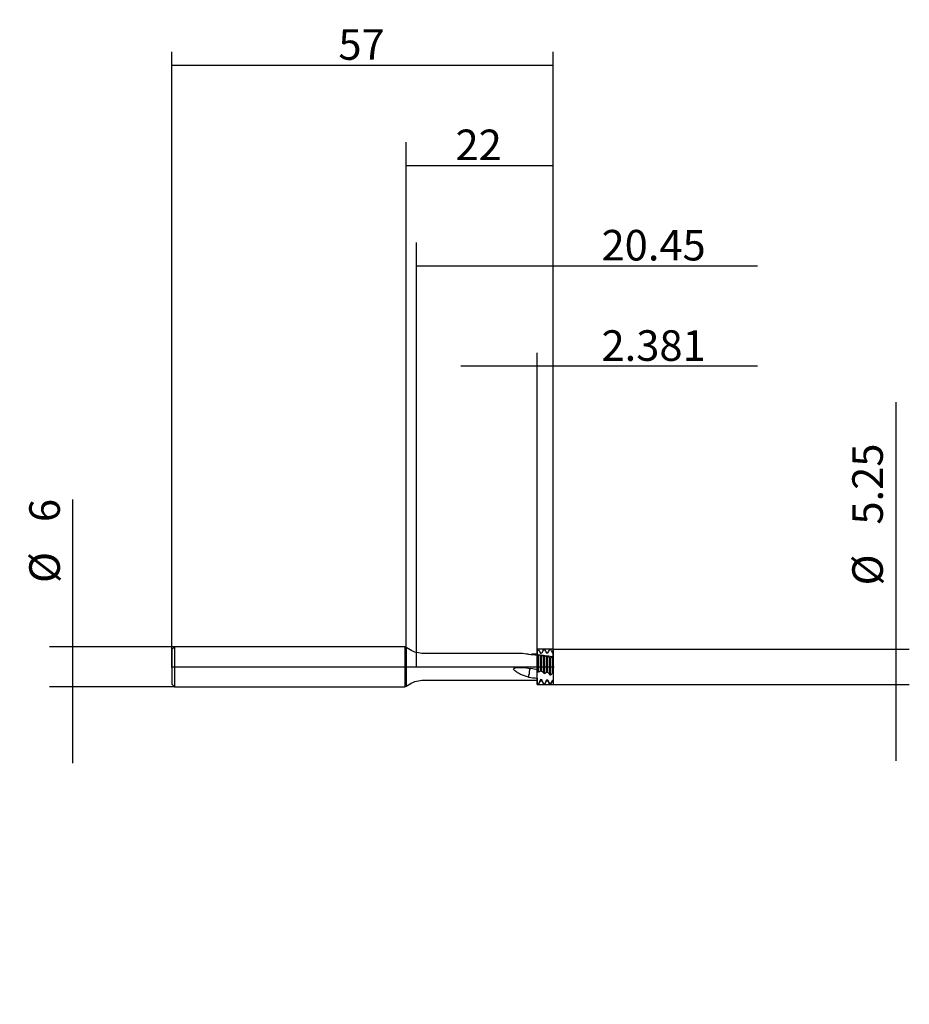
# Model space of a CAD drawing. Extents: x -58 to 75, y -50 to 97.
import ezdxf
from ezdxf.lldxf.tags import DXFTag

# ---------------------------------------------------------------- set-up
doc = ezdxf.new("R2010")
doc.units = 0
for name, color, linetype in [('1', 4, 'Continuous'), ('2', 7, 'Continuous'), ('4', 2, 'CENTER'), ('CUT', 1, 'Continuous'), ('SK1', 4, 'Continuous'), ('SK2', 7, 'Continuous'), ('SK4', 2, 'CENTER'), ('SK6', 5, 'Continuous')]:
    doc.layers.add(name, color=color, linetype=linetype)
doc.styles.add('SIMPLEX', font='simplex')
tags = doc.linetypes.add('CENTER', pattern=[25.4, 12.7, -6.35, 0, -6.35]).pattern_tags.tags
tags[10:11] = [DXFTag(74, 4), DXFTag(75, 0), DXFTag(340, '0'), DXFTag(46, 0.0), DXFTag(50, 0.0), DXFTag(44, 0.0), DXFTag(45, 0.0)]
tags[8:9] = [DXFTag(74, 4), DXFTag(75, 0), DXFTag(340, '0'), DXFTag(46, 0.0), DXFTag(50, 0.0), DXFTag(44, 0.0), DXFTag(45, 0.0)]
tags[6:7] = [DXFTag(74, 4), DXFTag(75, 0), DXFTag(340, '0'), DXFTag(46, 0.0), DXFTag(50, 0.0), DXFTag(44, 0.0), DXFTag(45, 0.0)]
tags[4:5] = [DXFTag(74, 4), DXFTag(75, 0), DXFTag(340, '0'), DXFTag(46, 0.0), DXFTag(50, 0.0), DXFTag(44, 0.0), DXFTag(45, 0.0)]
doc.dimstyles.get("Standard").update_dxf_attribs({"dimtxt": 0.18, "dimasz": 0.18, "dimexe": 0.18, "dimexo": 0.0625, "dimgap": 0.09, "dimtad": 0, "dimtih": 1, "dimtoh": 1, "dimdec": 4, "dimzin": 0, "dimdsep": 46, "dimtxsty": 'Standard', "dimcen": 0.09, "dimadec": 0, "dimazin": 0, "dimtfac": 1, "dimtdec": 4, "dimtofl": 0, "dimtmove": 0, "dimatfit": 3, "dimfxl": 1, "dimtolj": 1, "dimtzin": 0, "dimarcsym": 0})

# ---------------------------------------------------------------- blocks, each defined once
blk = doc.blocks.new('_D0')
at = {"layer": '2'}
for p, q in [((0, 0), (0, 78.43)), ((22, 0), (22, 78.43)), ((0, 74.93), (22, 74.93))]:
    blk.add_line(p, q, dxfattribs=at)
for points in [[(0, 74.93), (4.569998, 75.531652), (4.570002, 74.328348), (0, 74.93)], [(22, 74.93), (17.430002, 74.328348), (17.429998, 75.531652), (22, 74.93)]]:
    blk.add_solid(points, dxfattribs=at)
at = {"layer": '2', "insert": (7.391604, 75.739271), "char_height": 4.57, "attachment_point": 7, "line_spacing_factor": 0.903614, "style": 'SIMPLEX'}
blk.add_mtext('\\W01.000;\\Fsimplex.shx;22', dxfattribs=at)
blk = doc.blocks.new('_D1')
at = {"layer": 'SK2'}
for p, q in [((-49.7875, -14.425), (-49.7875, 25.017396)), ((-34.6, 3), (-53.2875, 3)), ((-34.6, -3), (-53.2875, -3))]:
    blk.add_line(p, q, dxfattribs=at)
for points in [[(-49.7875, 3), (-50.389152, 7.569998), (-49.185848, 7.570002), (-49.7875, 3)], [(-49.7875, -3), (-49.185848, -7.569998), (-50.389152, -7.570002), (-49.7875, -3)]]:
    blk.add_solid(points, dxfattribs=at)
at = {"layer": 'SK2', "char_height": 4.57, "attachment_point": 7, "rotation": 90, "line_spacing_factor": 0.903614, "style": 'SIMPLEX'}
for s, insert in [('\\W01.000;\\Fsimplex.shx;6', (-51.739271, 21.6375)), ('\\W01.000;\\Fsimplex.shx;%%c', (-51.739271, 12.533203))]:
    blk.add_mtext(s, dxfattribs=dict(at, insert=insert))
blk = doc.blocks.new('_D2')
at = {"layer": '2'}
for p, q in [((73.2125, 39.580583), (73.2125, -14.05)), ((22, 2.625), (75.2125, 2.625)), ((22, -2.625), (75.2125, -2.625))]:
    blk.add_line(p, q, dxfattribs=at)
for points in [[(73.2125, 2.625), (72.610848, 7.194998), (73.814152, 7.195002), (73.2125, 2.625)], [(73.2125, -2.625), (73.814152, -7.194998), (72.610848, -7.195002), (73.2125, -2.625)]]:
    blk.add_solid(points, dxfattribs=at)
at = {"layer": '2', "char_height": 4.57, "attachment_point": 7, "rotation": 90, "line_spacing_factor": 0.903614, "style": 'SIMPLEX'}
for s, insert in [('\\W01.000;\\Fsimplex.shx;5.25', (71.260729, 21.2625)), ('\\W01.000;\\Fsimplex.shx;%%c', (71.260729, 12.158203))]:
    blk.add_mtext(s, dxfattribs=dict(at, insert=insert))
blk = doc.blocks.new('_D3')
at = {"layer": '2'}
for p, q in [((1.55, 0), (1.55, 63.43)), ((22, 0), (22, 63.43)), ((1.55, 59.93), (52.509979, 59.93))]:
    blk.add_line(p, q, dxfattribs=at)
for points in [[(1.55, 59.93), (6.119998, 60.531652), (6.120002, 59.328348), (1.55, 59.93)], [(22, 59.93), (17.430002, 59.328348), (17.429998, 60.531652), (22, 59.93)]]:
    blk.add_solid(points, dxfattribs=at)
at = {"layer": '2', "insert": (29.2125, 60.739271), "char_height": 4.57, "attachment_point": 7, "line_spacing_factor": 0.903614, "style": 'SIMPLEX'}
blk.add_mtext('\\W01.000;\\Fsimplex.shx;20.45', dxfattribs=at)
blk = doc.blocks.new('_D4')
at = {"layer": '2'}
for p, q in [((19.619, 0), (19.619, 46.930007)), ((22, 0), (22, 46.930007)), ((52.509979, 44.930007), (8.194, 44.930007))]:
    blk.add_line(p, q, dxfattribs=at)
for points in [[(19.619, 44.930007), (15.049002, 44.328355), (15.048998, 45.531659), (19.619, 44.930007)], [(22, 44.930007), (26.569998, 45.531659), (26.570002, 44.328355), (22, 44.930007)]]:
    blk.add_solid(points, dxfattribs=at)
at = {"layer": '2', "insert": (29.2125, 45.739278), "char_height": 4.57, "attachment_point": 7, "line_spacing_factor": 0.903614, "style": 'SIMPLEX'}
blk.add_mtext('\\W01.000;\\Fsimplex.shx;2.381', dxfattribs=at)
blk = doc.blocks.new('_D5')
at = {"layer": 'SK2'}
for p, q in [((-35, 0), (-35, 91.93)), ((22, 0), (22, 91.93)), ((-35, 89.93), (22, 89.93))]:
    blk.add_line(p, q, dxfattribs=at)
for points in [[(-35, 89.93), (-30.430002, 90.531652), (-30.429998, 89.328348), (-35, 89.93)], [(22, 89.93), (17.430002, 89.328348), (17.429998, 90.531652), (22, 89.93)]]:
    blk.add_solid(points, dxfattribs=at)
at = {"layer": 'SK2', "insert": (-10.108396, 90.739271), "char_height": 4.57, "attachment_point": 7, "line_spacing_factor": 0.903614, "style": 'SIMPLEX'}
blk.add_mtext('\\W01.000;\\Fsimplex.shx;57', dxfattribs=at)

msp = doc.modelspace()

# ---------------------------------------------------------------- linework, layer by layer
at = {"layer": '1'}
for p, q in [((0.6218, 2.5359), (0, 2.8949)), ((0, 2.8949), (0, -2.8949)), ((16.8709, 2), (2.6218, 2)), ((19.619, -0.6646), (19.619, 1.7464)), ((19.6881, -0.7282), (19.6881, 1.6892)), ((19.7769, -0.751), (19.7769, 1.6712)), ((20.0725, -0.6074), (20.0725, 1.7253)), ((20.2995, -0.6537), (20.2995, 1.6966)), ((20.5951, -0.9579), (20.5951, 1.4998)), ((20.6839, -0.9799), (20.6839, 1.4806)), ((20.9795, -0.79), (20.9795, 1.6053)), ((21.2065, -0.8347), (21.2065, 1.5731)), ((21.5021, -1.1794), (21.5021, 1.2988)), ((21.5909, -1.2006), (21.5909, 1.2785)), ((21.8865, -0.9658), (21.8865, 1.4718)), ((22, -0.9873), (22, 1.4542)), ((0, -2.8949), (0.6218, -2.5359)), ((2.6218, -2), (19.619, -2)), ((19.619, -2.4288), (19.619, -2.5053)), ((19.619, -2.5053), (19.6881, -2.625)), ((19.6881, -2.5847), (19.6881, -2.625)), ((19.6881, -2.625), (19.7769, -2.625)), ((19.7769, -2.625), (20.0725, -2.113)), ((19.7769, -2.5887), (19.7769, -2.625)), ((20.0725, -1.9191), (20.0725, -2.113)), ((20.0725, -2.113), (20.2995, -2.113)), ((20.2995, -1.9391), (20.2995, -2.113)), ((20.2995, -2.113), (20.5951, -2.625)), ((20.5951, -2.6156), (20.5951, -2.625)), ((20.5951, -2.625), (20.6839, -2.625)), ((20.6839, -2.625), (20.9795, -2.113)), ((20.6839, -2.6175), (20.6839, -2.625)), ((20.9795, -1.9925), (20.9795, -2.113)), ((20.9795, -2.113), (21.2065, -2.113)), ((21.2065, -2.0083), (21.2065, -2.113)), ((21.2065, -2.113), (21.4953, -2.6132)), ((21.611, -2.5901), (21.8865, -2.113)), ((21.8865, -2.0489), (21.8865, -2.113)), ((21.8865, -2.113), (22, -2.113)), ((22, -2.113), (22, -2.0547))]:
    msp.add_line(p, q, dxfattribs=at)
at = {"layer": '1', "extrusion": (0, 0, -1)}
for centre, start, end in [((-2.6218, 6), 270, 300), ((-2.6218, -6), 60, 90)]:
    msp.add_arc(centre, 4, start, end, dxfattribs=at)
at = {"layer": '1'}
for points, knots in [([(18.313, 1.8708), (17.8938, 1.9272), (17.4882, 1.9772), (17.0242, 1.9979), (16.9461, 1.9999), (16.8693, 2)], [0, 0, 0, 0, 0.82953108, 0.82953108, 1, 1, 1, 1]), ([(22, 1.4839), (21.8405, 1.5034), (21.5458, 1.5395), (21.1406, 1.5899), (20.8086, 1.6315), (20.5438, 1.6648), (20.3833, 1.6851), (20.309, 1.6945), (20.3027, 1.6953)], [0, 0, 0, 0, 0.28180856, 0.5205433, 0.71616951, 0.86865706, 0.98880123, 1, 1, 1, 1]), ([(18.313, -1.5479), (17.8938, -1.4469), (17.4882, -1.3167), (16.9109, -1.032), (16.7244, -0.9217), (16.4597, -0.7313), (16.3735, -0.6634), (16.2481, -0.5555), (16.207, -0.5186), (16.126, -0.4428), (16.0753, -0.4047), (16.0622, -0.2938), (16.1147, -0.2488), (16.2133, -0.1946), (16.2667, -0.1768), (16.4295, -0.1322), (16.5396, -0.1164), (16.8718, -0.0833), (17.0965, -0.0833), (17.7625, -0.1179), (18.1997, -0.2001), (18.6375, -0.2772)], [0, 0, 0, 0, 0.25, 0.25, 0.375, 0.375, 0.4375, 0.4375, 0.46875, 0.46875, 0.5, 0.5, 0.53125, 0.53125, 0.5625, 0.5625, 0.625, 0.625, 0.75, 0.75, 1, 1, 1, 1]), ([(18.313, -1.5479), (18.317, -1.5237), (18.3251, -1.4756), (18.3366, -1.4032), (18.3476, -1.3312), (18.358, -1.2599), (18.3645, -1.2123), (18.3677, -1.1887)], [0, 0, 0, 0, 0.20472186, 0.40715866, 0.60723096, 0.80486648, 1, 1, 1, 1]), ([(18.4261, -0.656), (18.424, -0.6807), (18.4197, -0.7303), (18.4126, -0.8052), (18.4049, -0.8808), (18.3966, -0.9571), (18.3876, -1.034), (18.378, -1.1113), (18.3712, -1.1628), (18.3677, -1.1887)], [0, 0, 0, 0, 0.13904199, 0.27943177, 0.42112779, 0.56408442, 0.7082519, 0.85357637, 1, 1, 1, 1]), ([(18.526, -0.2578), (18.5179, -0.2713), (18.4965, -0.3153), (18.4658, -0.4104), (18.4396, -0.5362), (18.4303, -0.6185), (18.4261, -0.656)], [0, 0, 0, 0, 0.18603177, 0.49817976, 0.77139722, 1, 1, 1, 1]), ([(21.5021, -2.625), (21.4538, -2.5421), (21.4052, -2.4491), (21.3069, -2.2436), (21.2572, -2.1311), (21.2065, -2.0083)], [0, 0, 0, 0, 0.5, 0.5, 1, 1, 1, 1])]:
    msp.add_open_spline(points, degree=3, knots=knots, dxfattribs=at)
for points, degree in [([(18.313, 1.8707), (18.7483, 1.8392), (19.1836, 1.8019), (19.619, 1.7594)], 3), ([(19.619, 1.9189), (19.2918, 1.9004), (18.9646, 1.8787), (18.6375, 1.8539)], 3), ([(19.619, 2.4242), (19.619, 2.2083), (19.619, 1.9924)], 2), ([(20.0676, 1.7252), (19.8443, 1.7535), (19.621, 1.7822)], 2), ([(19.6881, 2.5482), (19.7177, 2.5501), (19.7473, 2.552), (19.7769, 2.5538)], 3), ([(19.7769, 2.5538), (19.8754, 2.3893), (19.974, 2.2234), (20.0725, 2.0564)], 3), ([(20.0725, 2.0564), (20.1482, 2.0601), (20.2238, 2.0636), (20.2995, 2.067)], 3), ([(20.2995, 1.6966), (20.2238, 1.7063), (20.1482, 1.7159), (20.0725, 1.7253)], 3), ([(20.2995, 2.067), (20.398, 2.2436), (20.4966, 2.4198), (20.5951, 2.5955)], 3), ([(20.5951, 2.5955), (20.6247, 2.5967), (20.6543, 2.5978), (20.6839, 2.5989)], 3), ([(20.9795, 1.6053), (20.8796, 1.6019), (20.7812, 1.5609), (20.6839, 1.4806)], 3), ([(20.9795, 2.0922), (21.0552, 2.0945), (21.1308, 2.0965), (21.2065, 2.0984)], 3), ([(21.2065, 1.5731), (21.1308, 1.584), (21.0552, 1.5947), (20.9795, 1.6053)], 3), ([(21.2065, 2.0984), (21.305, 2.2735), (21.4036, 2.4476), (21.5021, 2.6206)], 3), ([(21.5021, 1.2988), (21.4055, 1.4425), (21.3078, 1.5346), (21.2065, 1.5731)], 3), ([(21.5021, 2.6206), (21.5317, 2.6211), (21.5613, 2.6215), (21.5909, 2.6219)], 3), ([(21.5909, 2.6219), (21.6894, 2.4517), (21.788, 2.2812), (21.8865, 2.1105)], 3), ([(21.8865, 2.1105), (21.9243, 2.1109), (21.9622, 2.1112), (22, 2.1115)], 3), ([(22, 2.1115), (22, 2.0871), (22, 2.0626)], 2), ([(19.619, -0.4713), (19.2918, -0.4073), (18.9646, -0.3425), (18.6375, -0.2772)], 3), ([(19.7769, -0.751), (19.8754, -0.7083), (19.974, -0.6604), (20.0725, -0.6074)], 3), ([(20.2995, -0.6537), (20.398, -0.7505), (20.4966, -0.852), (20.5951, -0.9579)], 3), ([(20.6839, -0.9799), (20.7824, -0.9216), (20.881, -0.8583), (20.9795, -0.79)], 3), ([(21.5909, -1.2006), (21.6894, -1.1271), (21.788, -1.0489), (21.8865, -0.9658)], 3), ([(21.8865, -0.9658), (21.9243, -0.973), (21.9622, -0.9802), (22, -0.9873)], 3), ([(18.313, -1.5479), (18.7483, -1.6045), (19.1836, -1.6565), (19.619, -1.7033)], 3), ([(19.6881, -2.5847), (19.6651, -2.5346), (19.6421, -2.4826), (19.619, -2.4288)], 3), ([(19.7769, -2.5887), (19.7473, -2.5874), (19.7177, -2.5861), (19.6881, -2.5847)], 3), ([(20.0725, -1.9191), (19.9727, -2.1634), (19.8743, -2.3869), (19.7769, -2.5887)], 3), ([(20.2995, -1.9391), (20.2238, -1.9326), (20.1482, -1.9259), (20.0725, -1.9191)], 3), ([(20.6839, -2.6175), (20.6543, -2.6169), (20.6247, -2.6163), (20.5951, -2.6156)], 3), ([(20.9795, -1.9925), (20.8796, -2.2247), (20.7812, -2.4334), (20.6839, -2.6175)], 3), ([(21.2065, -2.0083), (21.1308, -2.0032), (21.0552, -1.998), (20.9795, -1.9925)], 3), ([(21.5909, -2.6247), (21.5613, -2.6248), (21.5317, -2.6249), (21.5021, -2.625)], 3), ([(21.8865, -2.0489), (21.793, -2.253), (21.7009, -2.4345), (21.6098, -2.5922)], 3), ([(22, -2.0547), (21.9622, -2.0528), (21.9243, -2.0509), (21.8865, -2.0489)], 3)]:
    msp.add_open_spline(points, degree=degree, dxfattribs=at)
at = {"layer": '1', "extrusion": (-6.90739e-07, 3.85059e-07, 1)}
msp.add_open_spline([(19.619, 2.4242), (19.642, 2.4655), (19.6651, 2.5069), (19.6881, 2.5482)], degree=3, dxfattribs=at)
at = {"layer": '1'}
for points, weights in [([(19.619, 1.9924), (19.619, 1.9556), (19.619, 1.9189)], [1, 0.999919733838, 0.999891762705]), ([(22, 2.0626), (22, 1.9477), (22, 1.8324)], [1, 0.999753603475, 1]), ([(22, 1.8324), (22, 1.6444), (22, 1.5085)], [1, 0.809351597586, 0.789005978143]), ([(22, -1.0264), (22, -1.0457), (22, -1.0656)], [0.952862427719, 0.974962614398, 1]), ([(22, -1.0656), (22, -1.6136), (22, -2.0547)], [1, 0.955916906151, 0.956877860583]), ([(19.619, -1.7033), (19.619, -2.0995), (19.619, -2.4288)], [0.957801961086, 0.952891911494, 0.97350436552])]:
    msp.add_rational_spline(points, weights, degree=2, dxfattribs=at)
at = {"layer": '1', "extrusion": (1.52e-14, 1.84e-14, -1)}
msp.add_open_spline([(19.6881, 1.6892), (19.6651, 1.7113), (19.6421, 1.7304), (19.619, 1.7464)], degree=3, dxfattribs=at)
at = {"layer": '1', "extrusion": (1.66924e-09, 8.24412e-09, 1)}
msp.add_open_spline([(19.7769, 1.6712), (19.7473, 1.6772), (19.7177, 1.6832), (19.6881, 1.6892)], degree=3, dxfattribs=at)
at = {"layer": '1', "extrusion": (1e-16, -5e-16, -1)}
msp.add_open_spline([(20.0725, 1.7253), (19.9727, 1.7458), (19.8743, 1.7282), (19.7769, 1.6712)], degree=3, dxfattribs=at)
at = {"layer": '1', "extrusion": (6.7e-15, 1.01e-14, -1)}
msp.add_open_spline([(20.5951, 1.4998), (20.4984, 1.619), (20.4007, 1.6853), (20.2995, 1.6966)], degree=3, dxfattribs=at)
at = {"layer": '1', "extrusion": (-9.9767e-10, -4.61704e-09, 1)}
msp.add_open_spline([(20.6839, 1.4806), (20.6543, 1.4871), (20.6247, 1.4935), (20.5951, 1.4998)], degree=3, dxfattribs=at)
at = {"layer": '1', "extrusion": (1.26519e-10, 7.38037e-11, -1)}
msp.add_open_spline([(20.6839, 2.5989), (20.7824, 2.4308), (20.881, 2.2618), (20.9795, 2.0922)], degree=3, dxfattribs=at)
at = {"layer": '1', "extrusion": (-1.62222e-09, -7.10552e-09, 1)}
msp.add_open_spline([(21.5909, 1.2785), (21.5613, 1.2853), (21.5317, 1.292), (21.5021, 1.2988)], degree=3, dxfattribs=at)
at = {"layer": '1', "extrusion": (-1.6e-15, 2.5e-15, -1)}
msp.add_open_spline([(21.8865, 1.4718), (21.7865, 1.4449), (21.6881, 1.381), (21.5909, 1.2785)], degree=3, dxfattribs=at)
at = {"layer": '1', "extrusion": (-2.52896e-10, -1.6298e-09, -1)}
msp.add_open_spline([(22, 1.4542), (21.9622, 1.4601), (21.9243, 1.466), (21.8865, 1.4718)], degree=3, dxfattribs=at)
at = {"layer": '1', "extrusion": (-4.35243e-11, -4.73032e-11, -1)}
msp.add_open_spline([(19.619, -0.6646), (19.642, -0.6855), (19.6651, -0.7067), (19.6881, -0.7282)], degree=3, dxfattribs=at)
at = {"layer": '1', "extrusion": (-1.98674e-09, -7.74112e-09, 1)}
msp.add_open_spline([(19.6881, -0.7282), (19.7177, -0.7358), (19.7473, -0.7434), (19.7769, -0.751)], degree=3, dxfattribs=at)
at = {"layer": '1', "extrusion": (-3.62464e-10, -1.78032e-09, 1)}
msp.add_open_spline([(20.0725, -0.6074), (20.1482, -0.6229), (20.2238, -0.6383), (20.2995, -0.6537)], degree=3, dxfattribs=at)
at = {"layer": '1', "extrusion": (-1.57969e-09, -6.35259e-09, 1)}
msp.add_open_spline([(20.5951, -0.9579), (20.6247, -0.9652), (20.6543, -0.9726), (20.6839, -0.9799)], degree=3, dxfattribs=at)
at = {"layer": '1', "extrusion": (3.47539e-10, 1.76477e-09, 1)}
msp.add_open_spline([(20.9795, -0.79), (21.0552, -0.8049), (21.1308, -0.8198), (21.2065, -0.8347)], degree=3, dxfattribs=at)
at = {"layer": '1', "extrusion": (-3.011e-12, -2.5819e-12, -1)}
msp.add_open_spline([(21.2065, -0.8347), (21.305, -0.9454), (21.4036, -1.0603), (21.5021, -1.1794)], degree=3, dxfattribs=at)
at = {"layer": '1', "extrusion": (6.36193e-10, 2.66756e-09, 1)}
msp.add_open_spline([(21.5021, -1.1794), (21.5317, -1.1865), (21.5613, -1.1935), (21.5909, -1.2006)], degree=3, dxfattribs=at)
at = {"layer": '1', "extrusion": (2.66e-13, 1.161e-13, -1)}
msp.add_open_spline([(20.5951, -2.6156), (20.5467, -2.5211), (20.4982, -2.4173), (20.3998, -2.1918), (20.3501, -2.0702), (20.2995, -1.9391)], degree=3, knots=[0, 0, 0, 0, 0.5, 0.5, 1, 1, 1, 1], dxfattribs=at)
at = {"layer": '4'}
msp.add_line((-0.125, 0), (22.125, 0), dxfattribs=at)
at = {"layer": 'CUT'}
for p, q in [((19.619, -2.625), (19.619, 2.625)), ((22, 2.625), (19.619, 2.625)), ((22, 2.625), (22, 1.4289)), ((22, 1.4289), (22, -2.625)), ((19.619, -2.625), (22, -2.625))]:
    msp.add_line(p, q, dxfattribs=at)
at = {"layer": 'DEFPOINTS'}
for p in [(19.619, 2), (22, 2.625), (-35, 0), (0, 0), (1.55, 0), (19.619, 0), (22, 0), (19.619, -2), (22, -2.625)]:
    msp.add_point(p, dxfattribs=at)
at = {"layer": 'SK1'}
for p, q in [((-34.6, 3), (-35, 2.6)), ((-34.6, 3), (-34.6, 1.633)), ((-0.1821, 3), (-34.6, 3)), ((-0.1821, 3), (-0.1821, 1.633)), ((0, 2.8949), (-0.1821, 3)), ((-35, 2.6), (-35, 1.4153)), ((-34.6, 1.633), (-34.6, -3)), ((-0.1821, 1.633), (-0.1821, -3)), ((0, 2.8949), (0, -2.8949)), ((-35, 1.4153), (-35, -2.6)), ((-35, -2.6), (-34.6, -3)), ((-0.1821, -3), (0, -2.8949)), ((-34.6, -3), (-0.1821, -3))]:
    msp.add_line(p, q, dxfattribs=at)
at = {"layer": 'SK4'}
msp.add_line((-35.125, 0), (22.125, 0), dxfattribs=at)

# ---------------------------------------------------------------- texts
at = {"layer": 'SK6', "insert": (2.9, -50.4531), "char_height": 4.5, "attachment_point": 7, "line_spacing_factor": 0.903614, "style": 'SIMPLEX'}
msp.add_mtext('\\W01.000;\\Fsimplex.shx;', dxfattribs=at)

# ---------------------------------------------------------------- dimensions: what is measured, and where the dimension line sits
at = {"layer": '2'}
dim = msp.add_aligned_dim(p1=(0, 0), p2=(22, 0), distance=78.43, text=' <> ', dimstyle='Standard', override={"dimtxt": 4.57, "dimasz": 4.57, "dimexe": 3.5, "dimexo": 0, "dimgap": 1.5, "dimtad": 1, "dimtih": 0, "dimdec": 3, "dimzin": 8, "dimclrd": 7, "dimclre": 7, "dimclrt": 7, "dimadec": 3, "dimtp": 0.005, "dimtm": -0.005, "dimtdec": 3}, dxfattribs=at)
dim.commit()
dim.dimension.update_dxf_attribs({"geometry": '_D0', "text_midpoint": (11, 79.5)})
for base, p1, p2, override, picture, middle in [((40.29, 64.5), (22, 0), (1.55, 0), {"dimtxt": 4.57, "dimasz": 4.57, "dimexe": 3.5, "dimexo": 0, "dimgap": 1.5, "dimtad": 1, "dimtih": 0, "dimdec": 3, "dimzin": 8, "dimclrd": 7, "dimclre": 7, "dimclrt": 7, "dimadec": 3, "dimtp": 0.005, "dimtm": -0.005, "dimtdec": 3}, '_D3', (40.29, 64.5)), ((40.29, 49.5), (19.619, 0), (22, 0), {"dimtxt": 4.57, "dimasz": 4.57, "dimexe": 2, "dimexo": 0, "dimgap": 1.5, "dimtad": 1, "dimtih": 0, "dimdec": 3, "dimzin": 8, "dimclrd": 7, "dimclre": 7, "dimclrt": 7, "dimadec": 3, "dimtp": 0.005, "dimtm": -0.005, "dimtdec": 3}, '_D4', (40.29, 49.5))]:
    dim = msp.add_linear_dim(base=base, p1=p1, p2=p2, text=' <> ', dimstyle='Standard', override=override, dxfattribs=at)
    dim.commit()
    dim.dimension.update_dxf_attribs({"geometry": picture, "text_midpoint": middle})
dim = msp.add_linear_dim(base=(67.5, 24.1378), p1=(22, -2.625), p2=(22, 2.625), angle=90, text='%%c <> ', dimstyle='Standard', override={"dimtxt": 4.57, "dimasz": 4.57, "dimexe": 2, "dimexo": 0, "dimgap": 1.5, "dimtad": 1, "dimtih": 0, "dimdec": 3, "dimzin": 8, "dimclrd": 7, "dimclre": 7, "dimclrt": 7, "dimadec": 3, "dimtp": 0.005, "dimtm": -0.005, "dimtdec": 3}, dxfattribs=at)
dim.commit()
dim.dimension.update_dxf_attribs({"geometry": '_D2', "text_midpoint": (67.5, 24.1378), "text_rotation": 90})
at = {"layer": 'SK2'}
dim = msp.add_linear_dim(base=(-6.5, 94.5), p1=(-35, 0), p2=(22, 0), text=' <> ', dimstyle='Standard', override={"dimtxt": 4.57, "dimasz": 4.57, "dimexe": 2, "dimexo": 0, "dimgap": 1.5, "dimtad": 1, "dimtih": 0, "dimdec": 3, "dimzin": 8, "dimclrd": 7, "dimclre": 7, "dimclrt": 7, "dimadec": 3, "dimtp": 0.005, "dimtm": -0.005, "dimtdec": 3}, dxfattribs=at)
dim.commit()
dim.dimension.update_dxf_attribs({"geometry": '_D5', "text_midpoint": (-6.5, 94.5)})
dim = msp.add_linear_dim(base=(-55.5, 17.0437), p1=(-34.6, 3), p2=(-34.6, -3), angle=90, text='%%c <> ', dimstyle='Standard', override={"dimtxt": 4.57, "dimasz": 4.57, "dimexe": 3.5, "dimexo": 0, "dimgap": 1.5, "dimtad": 1, "dimtih": 0, "dimdec": 3, "dimzin": 8, "dimclrd": 7, "dimclre": 7, "dimclrt": 7, "dimadec": 3, "dimtp": 0.005, "dimtm": -0.005, "dimtdec": 3}, dxfattribs=at)
dim.commit()
dim.dimension.update_dxf_attribs({"geometry": '_D1', "text_midpoint": (-55.5, 17.0437), "text_rotation": 90})

doc.saveas('drawing.dxf')
